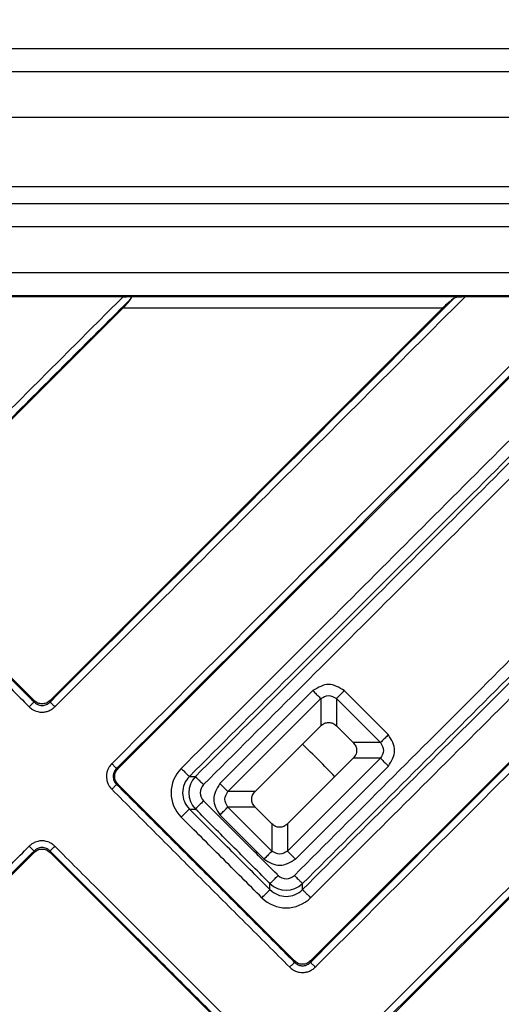
# Model space of a CAD drawing. Units: inches. Extents: x -27 to 338, y 537 to 1085.
# Drawn here: x 145 to 166, y 668 to 711 of the extents above; entities that cross this region are included whole.
import ezdxf

# ---------------------------------------------------------------- set-up
doc = ezdxf.new("R2010")
doc.units = ezdxf.units.IN

# ---------------------------------------------------------------- blocks, each defined once
blk = doc.blocks.new('10888-Einsatz-30mm__11', base_point=(94.005, 614.481))
at = {"color": 7, "linetype": 'Continuous'}
blk.add_arc((126.524, 647), 45, 43.7267, 46.2733, dxfattribs=at)
blk = doc.blocks.new('Primus-Einsatz__12', base_point=(94.005, 614.481))
blk.add_blockref('10888-Einsatz-30mm__11', (94.005, 614.481))
blk = doc.blocks.new('HL2090KK-Geruchsverschlusseinsatz__13', base_point=(94.005, 614.481))
blk.add_blockref('Primus-Einsatz__12', (94.005, 614.481))
blk = doc.blocks.new('Edelstahlabdeckung-Fliesenträger__14', base_point=(70.524, 591))
at = {"color": 7, "linetype": 'Continuous'}
for p, q in [((177.524, 703), (75.524, 703)), ((177.524, 699), (75.524, 699))]:
    blk.add_line(p, q, dxfattribs=at)
at = {"color": 3, "linetype": 'Continuous'}
for p, q in [((172.024, 702), (81.024, 702)), ((158.024, 700), (95.024, 700)), ((159.324, 700), (158.024, 700)), ((166.724, 700), (159.324, 700))]:
    blk.add_line(p, q, dxfattribs=at)
blk = doc.blocks.new('Artikel-Fliesentraeger__15', base_point=(70.421, 590.897))
at = {"color": 7, "linetype": 'Continuous'}
for p, q in [((149.847, 698.963), (144.902, 698.963)), ((170.109, 698.945), (149.625, 678.461)), ((169.646, 698.963), (164.701, 698.963)), ((149.827, 698.462), (139.725, 688.36)), ((146.672, 681.414), (163.72, 698.462)), ((157.985, 670.1), (178.47, 690.584)), ((139.725, 687.664), (145.975, 681.414)), ((177.987, 684.195), (160.938, 667.147)), ((155.574, 677.464), (158.427, 680.317)), ((159.11, 680.317), (159.841, 679.586)), ((156.989, 676.05), (159.841, 678.903)), ((149.625, 677.765), (157.289, 670.1)), ((156.306, 676.05), (155.574, 676.781)), ((145.975, 674.811), (139.725, 668.561)), ((154.336, 667.147), (146.672, 674.811))]:
    blk.add_line(p, q, dxfattribs=at)
at = {"color": 3, "linetype": 'Continuous'}
for p, q in [((164.558, 698.962), (149.989, 698.962)), ((163.72, 698.462), (149.827, 698.462)), ((158.085, 681.844), (154.047, 677.806)), ((161.369, 679.927), (159.452, 681.844)), ((145.975, 681.414), (145.975, 681.351)), ((146.672, 681.414), (146.672, 681.351)), ((158.427, 681.503), (154.389, 677.464)), ((158.427, 681.503), (158.427, 680.317)), ((159.11, 681.503), (159.11, 680.317)), ((161.027, 679.586), (159.11, 681.503)), ((161.027, 679.586), (159.841, 679.586)), ((161.027, 678.903), (156.989, 674.864)), ((161.027, 678.903), (159.841, 678.903)), ((149.562, 678.461), (149.625, 678.461)), ((161.369, 678.561), (157.33, 674.523)), ((149.562, 677.765), (149.625, 677.765)), ((152.722, 678.112), (152.985, 678.112)), ((155.574, 677.464), (154.389, 677.464)), ((152.722, 676.699), (152.985, 676.699)), ((155.574, 676.781), (154.389, 676.781)), ((154.389, 676.781), (156.306, 674.864)), ((154.047, 676.44), (155.964, 674.523)), ((156.306, 676.05), (156.306, 674.864)), ((156.989, 676.05), (156.989, 674.864)), ((145.975, 674.811), (145.975, 674.874)), ((146.672, 674.811), (146.672, 674.874)), ((156.224, 673.197), (156.224, 673.46)), ((157.636, 673.197), (157.636, 673.46)), ((157.289, 670.1), (157.289, 670.037)), ((157.985, 670.1), (157.985, 670.037))]:
    blk.add_line(p, q, dxfattribs=at)
for centre, radius, start, end in [((153.428, 677.406), 1.498, 135.0012, 224.9992), ((153.426, 677.406), 0.997, 134.9219, 225.0781), ((153.693, 677.406), 1, 135.0784, 224.9216), ((153.691, 677.406), 0.499, 134.9995, 225.0003), ((156.93, 674.167), 0.499, 224.9995, 315.0003), ((156.93, 674.168), 1, 225.0784, 314.9216), ((156.93, 673.901), 0.997, 224.9219, 315.0781), ((156.93, 673.903), 1.498, 225.0011, 314.9991)]:
    blk.add_arc(centre, radius, start, end, dxfattribs=at)
for points, knots in [([(149.847, 698.963), (148.119, 697.235), (144.664, 693.779), (141.204, 690.32), (139.467, 688.583), (139.458, 688.574), (139.453, 688.569)], [0, 0, 0, 0, 7.329854, 14.659708, 14.679008, 14.698312, 14.698312, 14.698312, 14.698312]), ([(150.198, 698.896), (148.447, 697.145), (144.944, 693.642), (141.437, 690.135), (139.676, 688.374), (139.667, 688.365), (139.662, 688.36)], [0, 0, 0, 0, 7.430843, 14.861686, 14.880971, 14.900252, 14.900252, 14.900252, 14.900252]), ([(164.217, 698.896), (161.297, 695.977), (155.458, 690.137), (149.614, 684.294), (146.685, 681.365), (146.676, 681.356), (146.672, 681.351)], [0, 0, 0, 0, 12.38713, 24.77426, 24.793548, 24.812827, 24.812827, 24.812827, 24.812827]), ([(164.701, 698.963), (161.735, 695.997), (155.804, 690.066), (149.869, 684.13), (146.894, 681.156), (146.885, 681.147), (146.88, 681.142)], [0, 0, 0, 0, 12.581583, 25.163167, 25.182481, 25.201803, 25.201803, 25.201803, 25.201803]), ([(149.353, 678.67), (149.357, 678.674), (149.367, 678.683), (152.753, 682.071), (159.513, 688.83), (166.268, 695.585), (169.646, 698.963)], [0, 0, 0, 0, 0.019304, 0.038604, 14.368457, 28.698311, 28.698311, 28.698311, 28.698311]), ([(149.562, 678.461), (149.566, 678.465), (149.575, 678.475), (152.996, 681.895), (159.822, 688.721), (166.644, 695.543), (170.055, 698.954)], [0, 0, 0, 0, 0.019281, 0.038567, 14.51002, 28.981473, 28.981473, 28.981473, 28.981473]), ([(168.741, 694.837), (167.377, 693.473), (164.648, 690.744), (160.555, 686.651), (156.462, 682.558), (153.733, 679.829), (152.368, 678.465)], [0, 0, 0, 0, 5.788313, 11.576626, 17.365417, 23.154208, 23.154208, 23.154208, 23.154208]), ([(169.095, 694.486), (167.731, 693.121), (165.002, 690.392), (160.908, 686.298), (156.815, 682.205), (154.086, 679.476), (152.722, 678.112)], [0, 0, 0, 0, 5.789292, 11.578584, 17.367369, 23.156154, 23.156154, 23.156154, 23.156154]), ([(169.281, 694.408), (167.923, 693.05), (165.207, 690.334), (161.133, 686.26), (157.059, 682.186), (154.343, 679.47), (152.985, 678.112)], [0, 0, 0, 0, 5.761175, 11.52235, 17.284256, 23.046163, 23.046163, 23.046163, 23.046163]), ([(169.636, 694.057), (168.278, 692.699), (165.561, 689.982), (161.487, 685.907), (157.412, 681.833), (154.696, 679.117), (153.338, 677.759)], [0, 0, 0, 0, 5.762703, 11.525407, 17.287312, 23.049217, 23.049217, 23.049217, 23.049217]), ([(178.478, 690.53), (175.067, 687.119), (168.245, 680.298), (161.419, 673.471), (157.999, 670.051), (157.99, 670.042), (157.985, 670.037)], [0, 0, 0, 0, 14.471453, 28.942906, 28.962193, 28.981473, 28.981473, 28.981473, 28.981473]), ([(173.581, 690.112), (173.573, 690.103), (173.556, 690.086), (170.831, 687.361), (165.407, 681.937), (159.991, 676.521), (157.283, 673.813)], [0, 0, 0, 0, 0.036145, 0.071892, 11.560556, 23.049219, 23.049219, 23.049219, 23.049219]), ([(173.932, 689.756), (173.924, 689.748), (173.908, 689.732), (171.184, 687.008), (165.76, 681.584), (160.344, 676.168), (157.636, 673.46)], [0, 0, 0, 0, 0.034235, 0.068835, 11.557499, 23.046163, 23.046163, 23.046163, 23.046163]), ([(178.487, 690.121), (175.109, 686.744), (168.354, 679.989), (161.595, 673.229), (158.208, 669.842), (158.199, 669.833), (158.194, 669.828)], [0, 0, 0, 0, 14.329853, 28.659706, 28.67902, 28.698342, 28.698342, 28.698342, 28.698342]), ([(174.01, 689.571), (172.645, 688.206), (169.916, 685.477), (165.823, 681.384), (161.729, 677.29), (159.001, 674.562), (157.636, 673.197)], [0, 0, 0, 0, 5.789291, 11.578581, 17.367368, 23.156154, 23.156154, 23.156154, 23.156154]), ([(174.362, 689.217), (172.997, 687.852), (170.269, 685.124), (166.176, 681.03), (162.083, 676.937), (159.354, 674.208), (157.989, 672.844)], [0, 0, 0, 0, 5.788312, 11.576623, 17.365411, 23.154198, 23.154198, 23.154198, 23.154198]), ([(139.662, 687.664), (140.188, 687.138), (141.241, 686.086), (142.819, 684.508), (144.397, 682.929), (145.449, 681.877), (145.975, 681.351)], [0, 0, 0, 0, 2.231938, 4.463876, 6.695822, 8.927767, 8.927767, 8.927767, 8.927767]), ([(139.453, 687.455), (139.979, 686.929), (141.032, 685.877), (142.61, 684.299), (144.188, 682.72), (145.24, 681.668), (145.766, 681.142)], [0, 0, 0, 0, 2.231972, 4.463945, 6.695909, 8.927873, 8.927873, 8.927873, 8.927873]), ([(160.667, 667.356), (160.671, 667.361), (160.68, 667.37), (163.654, 670.345), (169.591, 676.28), (175.522, 682.211), (178.487, 685.176)], [0, 0, 0, 0, 0.019304, 0.038604, 12.620187, 25.20177, 25.20177, 25.20177, 25.20177]), ([(160.876, 667.147), (160.88, 667.152), (160.889, 667.161), (163.818, 670.09), (169.662, 675.933), (175.501, 681.773), (178.421, 684.692)], [0, 0, 0, 0, 0.019281, 0.038567, 12.425696, 24.812826, 24.812826, 24.812826, 24.812826]), ([(158.085, 681.844), (158.135, 681.794), (158.226, 681.704), (158.339, 681.59), (158.403, 681.526), (158.427, 681.503)], [0, 0, 0, 0, 0.2113092, 0.3830222, 0.4829629, 0.4829629, 0.4829629, 0.4829629]), ([(159.11, 681.503), (159.134, 681.526), (159.198, 681.59), (159.311, 681.704), (159.402, 681.794), (159.452, 681.844)], [0, 0, 0, 0, 0.0999408, 0.2716537, 0.4829629, 0.4829629, 0.4829629, 0.4829629]), ([(145.766, 681.142), (145.778, 681.154), (145.801, 681.177), (145.836, 681.212), (145.87, 681.246), (145.901, 681.277), (145.928, 681.304), (145.949, 681.325), (145.964, 681.34), (145.972, 681.348), (145.975, 681.351)], [0, 0, 0, 0, 0.0493256, 0.0995077, 0.1481866, 0.1928332, 0.2311398, 0.2614321, 0.2828479, 0.2954371, 0.2954371, 0.2954371, 0.2954371]), ([(145.975, 681.351), (145.995, 681.332), (146.042, 681.288), (146.123, 681.242), (146.221, 681.208), (146.324, 681.196), (146.426, 681.208), (146.513, 681.238), (146.595, 681.281), (146.644, 681.325), (146.672, 681.351)], [0, 0, 0, 0, 0.0814832, 0.1944463, 0.2762722, 0.3891038, 0.5026273, 0.5831393, 0.6644922, 0.7781485, 0.7781485, 0.7781485, 0.7781485]), ([(146.672, 681.351), (146.675, 681.348), (146.683, 681.34), (146.698, 681.325), (146.719, 681.304), (146.746, 681.277), (146.777, 681.246), (146.81, 681.212), (146.845, 681.177), (146.869, 681.154), (146.88, 681.142)], [0, 0, 0, 0, 0.0125893, 0.0340054, 0.0642981, 0.1026051, 0.1472522, 0.1959316, 0.2461141, 0.29544, 0.29544, 0.29544, 0.29544]), ([(145.766, 681.142), (145.812, 681.102), (145.89, 681.034), (146.019, 680.968), (146.157, 680.922), (146.313, 680.903), (146.479, 680.92), (146.636, 680.969), (146.773, 681.044), (146.849, 681.114), (146.88, 681.142)], [0, 0, 0, 0, 0.182516, 0.307707, 0.430976, 0.618494, 0.773741, 0.928513, 1.109819, 1.236924, 1.236924, 1.236924, 1.236924]), ([(161.369, 679.927), (161.319, 679.877), (161.228, 679.787), (161.115, 679.673), (161.051, 679.609), (161.027, 679.586)], [0, 0, 0, 0, 0.2113092, 0.3830222, 0.4829629, 0.4829629, 0.4829629, 0.4829629]), ([(149.353, 678.67), (149.313, 678.624), (149.245, 678.546), (149.174, 678.407), (149.13, 678.267), (149.116, 678.122), (149.129, 677.968), (149.17, 677.826), (149.245, 677.679), (149.313, 677.601), (149.353, 677.556)], [0, 0, 0, 0, 0.182516, 0.307707, 0.466853, 0.61856, 0.743379, 0.928524, 1.056049, 1.236941, 1.236941, 1.236941, 1.236941]), ([(149.562, 678.461), (149.559, 678.464), (149.551, 678.472), (149.536, 678.487), (149.514, 678.508), (149.488, 678.535), (149.457, 678.566), (149.423, 678.6), (149.388, 678.635), (149.365, 678.658), (149.353, 678.67)], [0, 0, 0, 0, 0.0125892, 0.034005, 0.0642974, 0.1026039, 0.1472505, 0.1959295, 0.2461116, 0.2954371, 0.2954371, 0.2954371, 0.2954371]), ([(161.027, 678.903), (161.051, 678.879), (161.115, 678.815), (161.228, 678.701), (161.319, 678.611), (161.369, 678.561)], [0, 0, 0, 0, 0.0999408, 0.2716537, 0.4829629, 0.4829629, 0.4829629, 0.4829629]), ([(149.562, 678.461), (149.54, 678.437), (149.495, 678.389), (149.445, 678.298), (149.417, 678.204), (149.409, 678.107), (149.418, 678.015), (149.446, 677.928), (149.492, 677.841), (149.536, 677.793), (149.562, 677.765)], [0, 0, 0, 0, 0.0975068, 0.1944743, 0.308925, 0.3891297, 0.4862549, 0.5831968, 0.6645498, 0.778206, 0.778206, 0.778206, 0.778206]), ([(152.368, 678.465), (152.389, 678.444), (152.431, 678.402), (152.494, 678.339), (152.554, 678.279), (152.604, 678.229), (152.642, 678.191), (152.669, 678.165), (152.69, 678.144), (152.705, 678.128), (152.715, 678.118), (152.72, 678.113), (152.722, 678.112)], [0, 0, 0, 0, 0.0884078, 0.1786742, 0.2657573, 0.3441769, 0.3891653, 0.4270013, 0.4569939, 0.4788806, 0.4928214, 0.4993141, 0.4993141, 0.4993141, 0.4993141]), ([(149.562, 677.765), (149.559, 677.762), (149.551, 677.754), (149.536, 677.738), (149.514, 677.717), (149.488, 677.69), (149.457, 677.659), (149.423, 677.626), (149.388, 677.591), (149.365, 677.567), (149.353, 677.556)], [0, 0, 0, 0, 0.0125893, 0.0340054, 0.0642981, 0.1026051, 0.1472522, 0.1959316, 0.2461141, 0.29544, 0.29544, 0.29544, 0.29544]), ([(149.562, 677.765), (150.206, 677.121), (151.494, 675.833), (153.425, 673.901), (155.357, 671.969), (156.645, 670.681), (157.289, 670.037)], [0, 0, 0, 0, 2.731938, 5.463876, 8.195822, 10.927767, 10.927767, 10.927767, 10.927767]), ([(152.985, 678.112), (152.986, 678.11), (152.991, 678.105), (153.001, 678.095), (153.017, 678.08), (153.038, 678.059), (153.064, 678.032), (153.102, 677.994), (153.152, 677.945), (153.212, 677.884), (153.275, 677.822), (153.317, 677.779), (153.338, 677.759)], [0, 0, 0, 0, 0.0064928, 0.0204335, 0.0423203, 0.0723129, 0.110149, 0.1551375, 0.2335572, 0.3206404, 0.4109069, 0.4993148, 0.4993148, 0.4993148, 0.4993148]), ([(154.389, 677.464), (154.365, 677.488), (154.301, 677.552), (154.187, 677.666), (154.097, 677.756), (154.047, 677.806)], [0, 0, 0, 0, 0.0999408, 0.2716537, 0.4829629, 0.4829629, 0.4829629, 0.4829629]), ([(149.353, 677.556), (149.997, 676.912), (151.285, 675.624), (153.216, 673.692), (155.148, 671.76), (156.436, 670.472), (157.08, 669.828)], [0, 0, 0, 0, 2.731972, 5.463945, 8.195909, 10.927873, 10.927873, 10.927873, 10.927873]), ([(153.338, 677.053), (153.317, 677.032), (153.275, 676.99), (153.212, 676.927), (153.152, 676.867), (153.102, 676.817), (153.064, 676.779), (153.038, 676.752), (153.017, 676.731), (153.001, 676.716), (152.991, 676.706), (152.986, 676.701), (152.985, 676.699)], [0, 0, 0, 0, 0.0884079, 0.1786744, 0.2657576, 0.3441773, 0.3891658, 0.4270019, 0.4569944, 0.4788812, 0.492822, 0.4993148, 0.4993148, 0.4993148, 0.4993148]), ([(156.577, 673.813), (156.569, 673.822), (156.553, 673.838), (156.005, 674.386), (154.933, 675.457), (153.87, 676.521), (153.338, 677.053)], [0, 0, 0, 0, 0.034416, 0.068833, 2.324783, 4.580733, 4.580733, 4.580733, 4.580733]), ([(152.722, 676.699), (152.72, 676.698), (152.715, 676.693), (152.705, 676.683), (152.69, 676.668), (152.669, 676.646), (152.642, 676.62), (152.604, 676.582), (152.554, 676.532), (152.494, 676.472), (152.431, 676.409), (152.389, 676.367), (152.368, 676.346)], [0, 0, 0, 0, 0.0064927, 0.0204335, 0.0423203, 0.0723128, 0.1101489, 0.1551373, 0.233557, 0.3206402, 0.4109066, 0.4993144, 0.4993144, 0.4993144, 0.4993144]), ([(156.224, 673.197), (155.932, 673.489), (155.348, 674.073), (154.473, 674.948), (153.597, 675.824), (153.013, 676.408), (152.722, 676.699)], [0, 0, 0, 0, 1.238268, 2.476536, 3.714806, 4.953076, 4.953076, 4.953076, 4.953076]), ([(156.224, 673.46), (156.216, 673.468), (156.2, 673.485), (155.652, 674.033), (154.58, 675.104), (153.517, 676.168), (152.985, 676.699)], [0, 0, 0, 0, 0.034418, 0.068835, 2.324786, 4.580736, 4.580736, 4.580736, 4.580736]), ([(154.047, 676.44), (154.097, 676.49), (154.187, 676.58), (154.301, 676.694), (154.365, 676.758), (154.389, 676.781)], [0, 0, 0, 0, 0.2113092, 0.3830222, 0.4829629, 0.4829629, 0.4829629, 0.4829629]), ([(155.871, 672.844), (155.579, 673.136), (154.995, 673.72), (154.12, 674.595), (153.244, 675.471), (152.66, 676.055), (152.368, 676.346)], [0, 0, 0, 0, 1.238274, 2.476547, 3.714818, 4.95309, 4.95309, 4.95309, 4.95309]), ([(146.88, 675.083), (146.849, 675.112), (146.773, 675.181), (146.646, 675.251), (146.49, 675.303), (146.325, 675.323), (146.158, 675.304), (146.012, 675.255), (145.882, 675.187), (145.805, 675.118), (145.766, 675.083)], [0, 0, 0, 0, 0.127877, 0.307709, 0.430979, 0.618497, 0.802342, 0.928461, 1.080932, 1.236919, 1.236919, 1.236919, 1.236919]), ([(139.453, 668.77), (139.98, 669.296), (141.032, 670.349), (142.61, 671.927), (144.188, 673.505), (145.24, 674.557), (145.766, 675.083)], [0, 0, 0, 0, 2.231964, 4.463929, 6.695901, 8.927873, 8.927873, 8.927873, 8.927873]), ([(139.662, 668.561), (140.188, 669.087), (141.241, 670.14), (142.819, 671.718), (144.397, 673.296), (145.449, 674.348), (145.975, 674.874)], [0, 0, 0, 0, 2.231946, 4.463892, 6.69583, 8.927767, 8.927767, 8.927767, 8.927767]), ([(145.975, 674.874), (145.972, 674.877), (145.964, 674.885), (145.949, 674.9), (145.928, 674.922), (145.901, 674.948), (145.87, 674.979), (145.836, 675.013), (145.801, 675.048), (145.778, 675.072), (145.766, 675.083)], [0, 0, 0, 0, 0.0125893, 0.0340054, 0.0642981, 0.1026051, 0.1472522, 0.1959316, 0.2461141, 0.29544, 0.29544, 0.29544, 0.29544]), ([(146.672, 674.874), (146.643, 674.9), (146.595, 674.944), (146.509, 674.99), (146.421, 675.018), (146.318, 675.029), (146.221, 675.017), (146.123, 674.984), (146.042, 674.937), (145.995, 674.893), (145.975, 674.874)], [0, 0, 0, 0, 0.1144676, 0.1944487, 0.2910848, 0.3891343, 0.5026578, 0.5831698, 0.6976313, 0.7781694, 0.7781694, 0.7781694, 0.7781694]), ([(146.88, 675.083), (146.869, 675.072), (146.845, 675.048), (146.81, 675.013), (146.777, 674.979), (146.746, 674.948), (146.719, 674.922), (146.698, 674.9), (146.683, 674.885), (146.675, 674.877), (146.672, 674.874)], [0, 0, 0, 0, 0.0493256, 0.0995077, 0.1481866, 0.1928332, 0.2311398, 0.2614321, 0.2828479, 0.2954371, 0.2954371, 0.2954371, 0.2954371]), ([(154.399, 667.147), (153.755, 667.791), (152.467, 669.079), (150.535, 671.011), (148.603, 672.942), (147.316, 674.23), (146.672, 674.874)], [0, 0, 0, 0, 2.731938, 5.463876, 8.195822, 10.927767, 10.927767, 10.927767, 10.927767]), ([(154.608, 667.356), (153.964, 668), (152.676, 669.288), (150.744, 671.22), (148.812, 673.151), (147.524, 674.439), (146.88, 675.083)], [0, 0, 0, 0, 2.731972, 5.463945, 8.195909, 10.927873, 10.927873, 10.927873, 10.927873]), ([(156.306, 674.864), (156.282, 674.841), (156.218, 674.777), (156.104, 674.663), (156.014, 674.572), (155.964, 674.523)], [0, 0, 0, 0, 0.0999408, 0.2716537, 0.4829629, 0.4829629, 0.4829629, 0.4829629]), ([(157.33, 674.523), (157.28, 674.572), (157.19, 674.663), (157.076, 674.777), (157.012, 674.841), (156.989, 674.864)], [0, 0, 0, 0, 0.2113092, 0.3830222, 0.4829629, 0.4829629, 0.4829629, 0.4829629]), ([(156.224, 673.46), (156.225, 673.462), (156.23, 673.467), (156.24, 673.477), (156.256, 673.492), (156.277, 673.513), (156.303, 673.54), (156.341, 673.578), (156.391, 673.628), (156.451, 673.688), (156.514, 673.751), (156.556, 673.793), (156.577, 673.813)], [0, 0, 0, 0, 0.0064928, 0.0204335, 0.0423203, 0.0723129, 0.110149, 0.1551375, 0.2335572, 0.3206404, 0.4109069, 0.4993148, 0.4993148, 0.4993148, 0.4993148]), ([(157.283, 673.813), (157.304, 673.793), (157.346, 673.751), (157.409, 673.688), (157.469, 673.628), (157.519, 673.578), (157.557, 673.54), (157.583, 673.513), (157.604, 673.492), (157.62, 673.477), (157.63, 673.467), (157.635, 673.462), (157.636, 673.46)], [0, 0, 0, 0, 0.0884079, 0.1786744, 0.2657575, 0.3441773, 0.3891658, 0.4270018, 0.4569944, 0.4788812, 0.492822, 0.4993147, 0.4993147, 0.4993147, 0.4993147]), ([(155.871, 672.844), (155.892, 672.865), (155.934, 672.907), (155.996, 672.97), (156.057, 673.03), (156.106, 673.08), (156.144, 673.118), (156.171, 673.144), (156.192, 673.165), (156.208, 673.181), (156.218, 673.191), (156.222, 673.196), (156.224, 673.197)], [0, 0, 0, 0, 0.0884078, 0.1786742, 0.2657573, 0.3441769, 0.3891653, 0.4270013, 0.4569939, 0.4788806, 0.4928214, 0.4993141, 0.4993141, 0.4993141, 0.4993141]), ([(157.636, 673.197), (157.638, 673.196), (157.643, 673.191), (157.652, 673.181), (157.668, 673.165), (157.689, 673.144), (157.716, 673.118), (157.754, 673.08), (157.803, 673.03), (157.864, 672.97), (157.926, 672.907), (157.968, 672.865), (157.989, 672.844)], [0, 0, 0, 0, 0.0064927, 0.0204335, 0.0423203, 0.0723128, 0.1101489, 0.1551373, 0.233557, 0.3206402, 0.4109072, 0.4993188, 0.4993188, 0.4993188, 0.4993188]), ([(157.08, 669.828), (157.092, 669.84), (157.115, 669.864), (157.15, 669.899), (157.184, 669.932), (157.215, 669.963), (157.242, 669.99), (157.263, 670.011), (157.278, 670.026), (157.286, 670.034), (157.289, 670.037)], [0, 0, 0, 0, 0.0493256, 0.0995077, 0.1481866, 0.1928332, 0.2311398, 0.2614321, 0.2828479, 0.2954371, 0.2954371, 0.2954371, 0.2954371]), ([(157.08, 669.828), (157.126, 669.788), (157.203, 669.72), (157.35, 669.645), (157.491, 669.604), (157.646, 669.591), (157.793, 669.606), (157.95, 669.655), (158.087, 669.731), (158.163, 669.8), (158.194, 669.828)], [0, 0, 0, 0, 0.182516, 0.307707, 0.491214, 0.618511, 0.773758, 0.92853, 1.109836, 1.23694, 1.23694, 1.23694, 1.23694]), ([(157.289, 670.037), (157.309, 670.019), (157.356, 669.974), (157.446, 669.922), (157.545, 669.892), (157.637, 669.885), (157.728, 669.892), (157.828, 669.922), (157.918, 669.974), (157.966, 670.019), (157.985, 670.037)], [0, 0, 0, 0, 0.0814832, 0.1944463, 0.308897, 0.3891017, 0.4686995, 0.5831374, 0.6975989, 0.7781371, 0.7781371, 0.7781371, 0.7781371]), ([(158.194, 669.828), (158.183, 669.84), (158.159, 669.864), (158.124, 669.898), (158.09, 669.932), (158.059, 669.963), (158.033, 669.99), (158.011, 670.011), (157.996, 670.026), (157.988, 670.034), (157.985, 670.037)], [0, 0, 0, 0, 0.0493259, 0.0995084, 0.1481878, 0.1928349, 0.2311419, 0.2614346, 0.2828507, 0.29544, 0.29544, 0.29544, 0.29544])]:
    blk.add_open_spline(points, degree=3, knots=knots, dxfattribs=at)
at = {"color": 7, "linetype": 'Continuous'}
for points, knots in [([(149.827, 698.462), (149.908, 698.544), (150.043, 698.679), (150.154, 698.834), (150.198, 698.896)], [0, 0, 0, 0, 0.3433123, 0.572153, 0.572153, 0.572153, 0.572153]), ([(149.847, 698.963), (149.858, 698.963), (149.882, 698.963), (149.916, 698.962), (149.953, 698.962), (149.976, 698.962), (149.989, 698.962)], [0, 0, 0, 0, 0.0332287, 0.0714136, 0.1044647, 0.1419782, 0.1419782, 0.1419782, 0.1419782]), ([(150.198, 698.896), (150.2, 698.9), (150.204, 698.907), (150.206, 698.919), (150.203, 698.929), (150.193, 698.939), (150.174, 698.948), (150.147, 698.954), (150.112, 698.958), (150.074, 698.96), (150.032, 698.961), (150.004, 698.962), (149.989, 698.962)], [0, 0, 0, 0, 0.0128971, 0.0234001, 0.0334241, 0.0442299, 0.0653617, 0.0938515, 0.1281284, 0.1692443, 0.209015, 0.2539098, 0.2539098, 0.2539098, 0.2539098]), ([(164.217, 698.896), (164.139, 698.837), (163.965, 698.702), (163.807, 698.548), (163.72, 698.462)], [0, 0, 0, 0, 0.2933885, 0.6605268, 0.6605268, 0.6605268, 0.6605268]), ([(164.217, 698.896), (164.239, 698.909), (164.285, 698.936), (164.367, 698.953), (164.458, 698.961), (164.523, 698.961), (164.558, 698.962)], [0, 0, 0, 0, 0.0761515, 0.1592082, 0.2470037, 0.3518826, 0.3518826, 0.3518826, 0.3518826]), ([(164.701, 698.963), (164.688, 698.963), (164.664, 698.963), (164.628, 698.962), (164.593, 698.962), (164.569, 698.962), (164.558, 698.962)], [0, 0, 0, 0, 0.0388513, 0.072137, 0.108028, 0.1431964, 0.1431964, 0.1431964, 0.1431964]), ([(146.672, 681.414), (146.621, 681.373), (146.519, 681.292), (146.323, 681.257), (146.128, 681.292), (146.026, 681.373), (145.975, 681.414)], [0, 0, 0, 0, 0.193158, 0.3847672, 0.5763764, 0.7695343, 0.7695343, 0.7695343, 0.7695343]), ([(158.427, 680.317), (158.477, 680.357), (158.577, 680.437), (158.769, 680.473), (158.96, 680.437), (159.06, 680.357), (159.11, 680.317)], [0, 0, 0, 0, 0.1906589, 0.3779915, 0.5653241, 0.755983, 0.755983, 0.755983, 0.755983]), ([(159.841, 679.586), (159.882, 679.535), (159.962, 679.436), (159.997, 679.244), (159.962, 679.052), (159.882, 678.953), (159.841, 678.903)], [0, 0, 0, 0, 0.1906589, 0.3779915, 0.5653241, 0.755983, 0.755983, 0.755983, 0.755983]), ([(149.625, 677.765), (149.584, 677.816), (149.503, 677.917), (149.468, 678.113), (149.503, 678.308), (149.584, 678.41), (149.625, 678.461)], [0, 0, 0, 0, 0.193158, 0.3847672, 0.5763764, 0.7695344, 0.7695344, 0.7695344, 0.7695344]), ([(155.574, 676.781), (155.534, 676.831), (155.454, 676.931), (155.419, 677.123), (155.454, 677.314), (155.534, 677.414), (155.574, 677.464)], [0, 0, 0, 0, 0.1906589, 0.3779915, 0.5653241, 0.755983, 0.755983, 0.755983, 0.755983]), ([(156.989, 676.05), (156.938, 676.01), (156.839, 675.93), (156.647, 675.894), (156.455, 675.93), (156.356, 676.01), (156.306, 676.05)], [0, 0, 0, 0, 0.1906589, 0.3779915, 0.5653241, 0.755983, 0.755983, 0.755983, 0.755983]), ([(145.975, 674.811), (146.026, 674.852), (146.128, 674.933), (146.323, 674.969), (146.519, 674.933), (146.621, 674.852), (146.672, 674.811)], [0, 0, 0, 0, 0.193158, 0.3847672, 0.5763764, 0.7695343, 0.7695343, 0.7695343, 0.7695343]), ([(157.985, 670.1), (157.934, 670.06), (157.833, 669.978), (157.637, 669.943), (157.442, 669.978), (157.34, 670.06), (157.289, 670.1)], [0, 0, 0, 0, 0.193158, 0.3847672, 0.5763764, 0.7695343, 0.7695343, 0.7695343, 0.7695343])]:
    blk.add_open_spline(points, degree=3, knots=knots, dxfattribs=at)
at = {"color": 3, "linetype": 'Continuous'}
for points in [[(159.452, 681.844), (159.224, 681.978), (158.769, 682.246), (158.313, 681.978), (158.085, 681.844)], [(158.427, 681.503), (158.541, 681.566), (158.769, 681.692), (158.996, 681.566), (159.11, 681.503)], [(161.369, 678.561), (161.503, 678.789), (161.771, 679.244), (161.503, 679.699), (161.369, 679.927)], [(161.027, 679.586), (161.09, 679.472), (161.216, 679.244), (161.09, 679.016), (161.027, 678.903)], [(154.047, 677.806), (153.913, 677.578), (153.645, 677.123), (153.913, 676.667), (154.047, 676.44)], [(154.389, 676.781), (154.326, 676.895), (154.2, 677.123), (154.326, 677.35), (154.389, 677.464)], [(156.989, 674.864), (156.875, 674.801), (156.647, 674.675), (156.42, 674.801), (156.306, 674.864)], [(155.964, 674.523), (156.192, 674.389), (156.647, 674.12), (157.103, 674.389), (157.33, 674.523)]]:
    blk.add_open_spline(points, degree=3, dxfattribs=at)
blk = doc.blocks.new('11138_Fliesentraeger_mit_Edelstahlrahmen__16', base_point=(70.421, 590.897))
for name, p in [('Artikel-Fliesentraeger__15', (70.421, 590.897)), ('Edelstahlabdeckung-Fliesenträger__14', (70.524, 591))]:
    blk.add_blockref(name, p)
blk = doc.blocks.new('Edelstahlrahmen-Aufsatz__17', base_point=(60.274, 580.75))
at = {"color": 3, "linetype": 'Continuous'}
for p, q in [((67.774, 709.75), (185.274, 709.75)), ((185.274, 706.75), (67.774, 706.75)), ((76.274, 703.75), (176.774, 703.75))]:
    blk.add_line(p, q, dxfattribs=at)
at = {"color": 7, "linetype": 'Continuous'}
blk.add_line((67.774, 708.75), (185.274, 708.75), dxfattribs=at)
blk = doc.blocks.new('11137_Aufsatz_mit_Edelstahlrahmen__18', base_point=(60.274, 580.75))
blk.add_blockref('Edelstahlrahmen-Aufsatz__17', (60.274, 580.75))
blk = doc.blocks.new('10721-90-Körper-Artikel__19', base_point=(26.524, 547))
at = {"color": 3, "linetype": 'Continuous'}
blk.add_line((159.324, 700), (158.024, 700), dxfattribs=at)
at = {"color": 7, "linetype": 'Continuous'}
for radius in [100, 97.783, 97.5, 97.205, 95.283, 95, 94.705, 92.783, 92.5, 92.205]:
    blk.add_circle((126.524, 647), radius, dxfattribs=at)
blk = doc.blocks.new('Zeichnung_HL90Pr-3020__20', base_point=(26.524, 547))
for name, p in [('10721-90-Körper-Artikel__19', (26.524, 547)), ('11137_Aufsatz_mit_Edelstahlrahmen__18', (60.274, 580.75)), ('11138_Fliesentraeger_mit_Edelstahlrahmen__16', (70.421, 590.897)), ('HL2090KK-Geruchsverschlusseinsatz__13', (94.005, 614.481))]:
    blk.add_blockref(name, p)
blk = doc.blocks.new('Vordans2', base_point=(144, 647))
blk.add_blockref('Zeichnung_HL90Pr-3020__20', (26.524, 547))

msp = doc.modelspace()

# ---------------------------------------------------------------- block references
msp.add_blockref('Vordans2', (144, 647))

doc.saveas('drawing.dxf')
